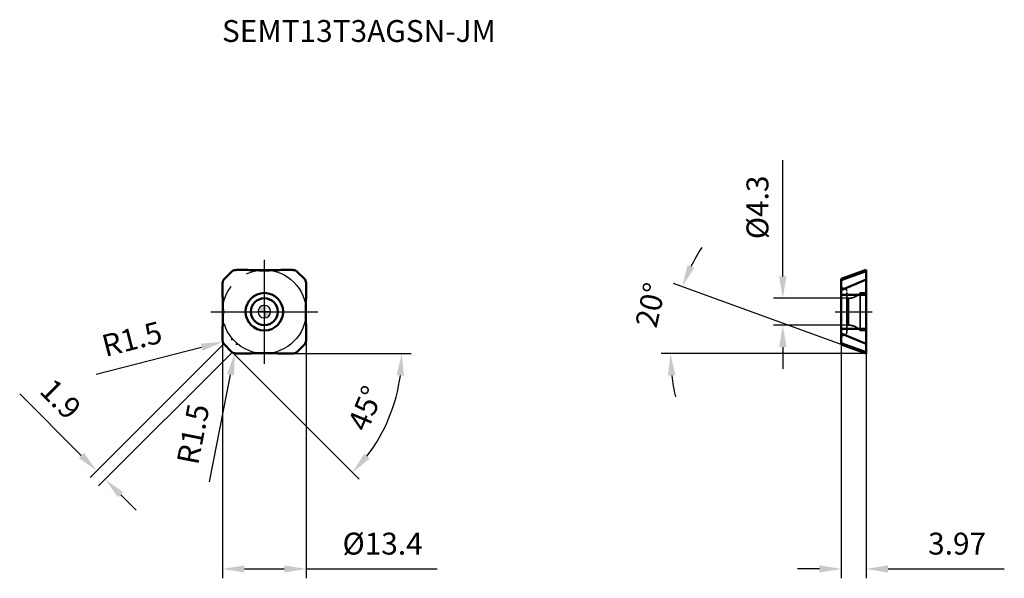
# Model space of a CAD drawing. Units: millimetres. Extents: x -39 to 118, y -43 to 47.
import ezdxf

# ---------------------------------------------------------------- set-up
doc = ezdxf.new("R2010")
doc.units = ezdxf.units.MM
doc.linetypes.add('CENTER2', pattern=[28.575, 19.05, -3.175, 3.175, -3.175])
doc.linetypes.add('DASHED2', pattern=[9.525, 6.35, -3.175])
for name, color, linetype, lineweight in [('1', 4, 'Continuous', 50), ('CUT', 1, 'Continuous', 25), ('SK2', 7, 'Continuous', 25), ('SK3', 1, 'DASHED2', 35), ('SK4', 2, 'CENTER2', 25), ('SKVIEW1', 4, 'Continuous', 50), ('SKVIEW2', 7, 'Continuous', 25), ('SKVIEW3', 1, 'DASHED2', 35), ('SKVIEW4', 2, 'CENTER2', 25)]:
    doc.layers.add(name, color=color, linetype=linetype, lineweight=lineweight)
doc.layers.add('SK6', color=5, linetype='Continuous')
doc.styles.add('simplex', font='txt.shx', dxfattribs={"height": 3.5})
doc.dimstyles.new('コピー - ISO-25', dxfattribs={"dimscale": 0, "dimtxt": 3.5, "dimasz": 3.5, "dimexe": 1.5, "dimexo": 0, "dimgap": 2.3, "dimtad": 1, "dimdec": 8, "dimdsep": 46, "dimtxsty": 'simplex', "dimcen": 0.09, "dimclrd": 256, "dimclre": 256, "dimclrt": 256, "dimadec": 0, "dimazin": 0, "dimtfac": 1, "dimtofl": 0, "dimtmove": 0, "dimatfit": 3, "dimfxl": 1, "dimtolj": 1, "dimlwd": -1, "dimlwe": -1, "dimarcsym": 0})

# ---------------------------------------------------------------- blocks, each defined once
blk = doc.blocks.new('zero block')
h = blk.add_hatch(color=7)
h.paths.add_polyline_path([(0, 1, 0.414214), (-1, 0), (0, 0)])
h.paths.add_polyline_path([(1, 0), (0, 0), (0, -1, 0.414214)])
at = {"color": 7, "ltscale": 0.2}
for p, q in [((-1, 0), (1, 0)), ((0, -1), (0, 1))]:
    blk.add_line(p, q, dxfattribs=at)
for start, end in [(90, 180), (180, 270), (0, 90), (270, 0)]:
    blk.add_arc((0, 0), 1, start, end, dxfattribs=at)
blk = doc.blocks.new('*D20')
at = {"layer": 'Defpoints', "color": 0}
for p in [(-6.69, 0), (6.69, 0), (6.69, -41.15)]:
    blk.add_point(p, dxfattribs=at)
at = {"layer": 'SK2'}
for p, q in [((-6.69, 0), (-6.69, -42.65)), ((6.69, 0), (6.69, -42.65)), ((-3.19, -41.15), (3.19, -41.15)), ((6.69, -41.15), (27.62, -41.15))]:
    blk.add_line(p, q, dxfattribs=at)
for points in [[(-3.19, -40.57), (-3.19, -41.73), (-6.69, -41.15)], [(3.19, -41.73), (3.19, -40.57), (6.69, -41.15)]]:
    blk.add_solid(points, dxfattribs=at)
at = {"layer": 'SK2', "insert": (18.91, -37.1), "char_height": 3.5, "attachment_point": 5, "style": 'simplex'}
blk.add_mtext('\\A1;%%C13.4', dxfattribs=at)
blk = doc.blocks.new('*D21')
at = {"layer": 'Defpoints', "color": 0}
for p in [(92.26, -5.24), (96.23, -6.69), (96.23, -41.15)]:
    blk.add_point(p, dxfattribs=at)
at = {"layer": 'SKVIEW2'}
for p, q in [((92.26, -5.24), (92.26, -42.65)), ((96.23, -6.69), (96.23, -42.65)), ((88.76, -41.15), (85.26, -41.15)), ((99.73, -41.15), (118.33, -41.15))]:
    blk.add_line(p, q, dxfattribs=at)
for points in [[(88.76, -41.73), (88.76, -40.57), (92.26, -41.15)], [(99.73, -40.57), (99.73, -41.73), (96.23, -41.15)]]:
    blk.add_solid(points, dxfattribs=at)
at = {"layer": 'SKVIEW2', "insert": (110.78, -37.1), "char_height": 3.5, "attachment_point": 5, "style": 'simplex'}
blk.add_mtext('\\A1;3.97', dxfattribs=at)
blk = doc.blocks.new('*D22')
at = {"layer": 'Defpoints', "color": 0}
for p in [(93.13, 2.15), (82.9, -2.15), (93.13, -2.15)]:
    blk.add_point(p, dxfattribs=at)
at = {"layer": 'SKVIEW2'}
for p, q in [((82.9, 5.65), (82.9, 24.25)), ((93.13, 2.15), (81.4, 2.15)), ((93.13, -2.15), (81.4, -2.15)), ((82.9, -5.65), (82.9, -9.15))]:
    blk.add_line(p, q, dxfattribs=at)
for points in [[(82.32, 5.65), (83.49, 5.65), (82.9, 2.15)], [(83.49, -5.65), (82.32, -5.65), (82.9, -2.15)]]:
    blk.add_solid(points, dxfattribs=at)
at = {"layer": 'SKVIEW2', "insert": (78.85, 16.7), "char_height": 3.5, "attachment_point": 5, "rotation": 90, "style": 'simplex'}
blk.add_mtext('\\A1;%%C4.3', dxfattribs=at)
blk = doc.blocks.new('*D23')
at = {"layer": 'Defpoints', "color": 0}
for p in [(65.15, -3.06), (92.26, -5.24), (96.23, -6.69), (96.23, -6.69), (115.57, -6.69)]:
    blk.add_point(p, dxfattribs=at)
at = {"layer": 'SKVIEW2'}
for p, q in [((92.26, -5.24), (65.41, 4.53)), ((96.23, -6.69), (63.44, -6.69))]:
    blk.add_line(p, q, dxfattribs=at)
for start, end in [(147.176, 153.588), (186.412, 192.824)]:
    blk.add_arc((96.23, -6.69), 31.29, start, end, dxfattribs=at)
for points in [[(67.67, 7.46), (68.74, 7), (66.82, 4.01)], [(65.72, -10.15), (64.55, -10.22), (64.94, -6.69)]]:
    blk.add_solid(points, dxfattribs=at)
at = {"layer": 'SKVIEW2', "insert": (61.75, 1.07), "char_height": 3.5, "attachment_point": 5, "rotation": 77.3227, "style": 'simplex'}
blk.add_mtext('\\A1;20%%d', dxfattribs=at)
blk = doc.blocks.new('*D24')
at = {"layer": 'Defpoints', "color": 0}
for p in [(-6.5, -5.16), (-5.16, -6.5), (-25.46, -26.8)]:
    blk.add_point(p, dxfattribs=at)
at = {"layer": 'SK2'}
for p, q in [((-6.5, -5.16), (-27.86, -26.52)), ((-5.16, -6.5), (-26.52, -27.86)), ((-29.28, -22.98), (-39.13, -13.13)), ((-22.98, -29.28), (-20.51, -31.75))]:
    blk.add_line(p, q, dxfattribs=at)
for points in [[(-29.69, -23.4), (-28.86, -22.57), (-26.8, -25.46)], [(-22.57, -28.86), (-23.4, -29.69), (-25.46, -26.8)]]:
    blk.add_solid(points, dxfattribs=at)
at = {"layer": 'SK2', "insert": (-32.58, -13.96), "char_height": 3.5, "attachment_point": 5, "rotation": 315, "style": 'simplex'}
blk.add_mtext('\\A1;1.9', dxfattribs=at)
blk = doc.blocks.new('*D25')
at = {"layer": 'Defpoints', "color": 0}
for p in [(-6.5, -5.16), (-5.16, -6.5), (-2.71, -6.69), (2.71, -6.69), (20.92, -14.12)]:
    blk.add_point(p, dxfattribs=at)
at = {"layer": 'SK2'}
for p, q in [((-4.96, -6.69), (15.14, -26.79)), ((2.71, -6.69), (23.47, -6.69))]:
    blk.add_line(p, q, dxfattribs=at)
blk.add_arc((-4.96, -6.69), 26.93, 322.4515, 352.5486, dxfattribs=at)
for points in [[(22.32, -10.22), (21.16, -10.14), (21.97, -6.69)], [(15.95, -22.72), (16.83, -23.49), (14.08, -25.73)]]:
    blk.add_solid(points, dxfattribs=at)
at = {"layer": 'SK2', "insert": (16.17, -15.45), "char_height": 3.5, "attachment_point": 5, "rotation": 67.5, "style": 'simplex'}
blk.add_mtext('\\A1;45%%d', dxfattribs=at)
blk = doc.blocks.new('*D26')
at = {"layer": 'Defpoints', "color": 0}
for p in [(-5.19, -4.43), (-6.64, -4.8)]:
    blk.add_point(p, dxfattribs=at)
at = {"layer": 'SK2'}
for p, q in [((-5.28, -4.43), (-5.1, -4.43)), ((-5.19, -4.52), (-5.19, -4.34)), ((-26.92, -10), (-10.03, -5.67))]:
    blk.add_line(p, q, dxfattribs=at)
blk.add_solid([(-9.89, -6.24), (-10.18, -5.11), (-6.64, -4.8)], dxfattribs=at)
at = {"layer": 'SK2', "insert": (-21.18, -4.35), "char_height": 3.5, "attachment_point": 5, "rotation": 14.3936, "style": 'simplex'}
blk.add_mtext('\\A1;R1.5', dxfattribs=at)
blk = doc.blocks.new('*D27')
at = {"layer": 'Defpoints', "color": 0}
for p in [(-4.45, -5.18), (-4.74, -6.66)]:
    blk.add_point(p, dxfattribs=at)
at = {"layer": 'SK2'}
for p, q in [((-4.54, -5.18), (-4.36, -5.18)), ((-4.45, -5.27), (-4.45, -5.09)), ((-8.76, -27.2), (-5.41, -10.09))]:
    blk.add_line(p, q, dxfattribs=at)
blk.add_solid([(-4.84, -10.2), (-5.98, -9.98), (-4.74, -6.66)], dxfattribs=at)
at = {"layer": 'SK2', "insert": (-11.4, -19.58), "char_height": 3.5, "attachment_point": 5, "rotation": 78.9024, "style": 'simplex'}
blk.add_mtext('\\A1;R1.5', dxfattribs=at)

msp = doc.modelspace()

# ---------------------------------------------------------------- linework, layer by layer
at = {"layer": '1'}
for p, q in [((-6.49901778, 5.15551619), (-5.15551489, 6.49901907)), ((-4.42345079, 6.68978313), (-2.71014852, 6.68976992)), ((4.42954605, 6.68976945), (2.71014728, 6.68976946)), ((5.15551619, 6.49901778), (6.49901907, 5.15551489)), ((-6.68976945, 4.42954605), (-6.68976946, 2.71014728)), ((6.68978313, 4.42345079), (6.68976992, 2.71014852)), ((-6.68978313, -4.42345079), (-6.68976992, -2.71014852)), ((6.68976945, -4.39070629), (6.68976946, -2.71014728)), ((-5.15551619, -6.49901778), (-6.49901907, -5.15551489)), ((6.49901778, -5.15551619), (5.15551489, -6.49901907)), ((-4.42954605, -6.68976945), (-2.71014728, -6.68976946)), ((4.42345079, -6.68978313), (2.71014852, -6.68976992))]:
    msp.add_line(p, q, dxfattribs=at)
for radius in [3, 2.15]:
    msp.add_circle((0, 0), radius, dxfattribs=at)
for centre, start, end in [((-4.42346236, 5.18978277), 89.9503345154, 119.2115042556), ((4.42346352, 5.18978178), 60.7884829938, 90.049652734), ((-5.18978178, 4.42346352), 150.7884829938, 180.049652734), ((5.18978277, 4.42346236), 359.9503345154, 29.2115042556), ((-5.18978277, -4.42346236), 179.9503345154, 209.2115042556), ((5.18978178, -4.42346352), 330.7884829938, 0.049652734), ((-4.42346352, -5.18978178), 240.7884829938, 270.049652734), ((4.42346236, -5.18978277), 269.9503345154, 299.2115042556)]:
    msp.add_arc(centre, 1.5, start, end, dxfattribs=at)
for points, knots in [([(-0.50008108, 6.61757702), (-0.68438763, 6.61918664), (-1.05296872, 6.62505424), (-1.60566832, 6.63985438), (-2.15809225, 6.6613884), (-2.52615107, 6.68002635), (-2.71014796, 6.68977001)], [0, 0, 0, 0, 0.2500381003, 0.5000619664, 0.7500417798, 1, 1, 1, 1]), ([(-0.50008108, 6.61757702), (-0.4584086, 6.61722111), (-0.35422893, 6.61604885), (-0.18753277, 6.61578704), (-0.0625146, 6.61493651), (-0.00000555, 6.6147682)], [0, 0, 0, 0, 0.2500017674, 0.6250076373, 1, 1, 1, 1]), ([(0.00000555, 6.6147682), (0.04167192, 6.61488037), (0.1458384, 6.61559951), (0.31251019, 6.61574077), (0.43750846, 6.61704357), (0.50000806, 6.61757766)], [0, 0, 0, 0, 0.2499933863, 0.6249973129, 1, 1, 1, 1]), ([(2.71014727, 6.68976954), (2.52614441, 6.68002556), (2.15807366, 6.66138587), (1.60563184, 6.6398477), (1.05291406, 6.62504634), (0.68432071, 6.6191871), (0.50000806, 6.61757766)], [0, 0, 0, 0, 0.2499581611, 0.4999379472, 0.7499618154, 1, 1, 1, 1]), ([(-6.68976954, 2.71014727), (-6.68002556, 2.52614441), (-6.66138587, 2.15807366), (-6.6398477, 1.60563184), (-6.62504634, 1.05291406), (-6.6191871, 0.68432071), (-6.61757766, 0.50000806)], [0, 0, 0, 0, 0.2499581611, 0.4999379472, 0.7499618154, 1, 1, 1, 1]), ([(6.61757702, 0.50008108), (6.61918664, 0.68438763), (6.62505424, 1.05296872), (6.63985438, 1.60566832), (6.6613884, 2.15809225), (6.68002635, 2.52615107), (6.68977001, 2.71014796)], [0, 0, 0, 0, 0.2500381003, 0.5000619664, 0.7500417798, 1, 1, 1, 1]), ([(-6.6147682, 0.00000555), (-6.61488037, 0.04167192), (-6.61559951, 0.1458384), (-6.61574077, 0.31251019), (-6.61704357, 0.43750846), (-6.61757766, 0.50000806)], [0, 0, 0, 0, 0.2499933863, 0.6249973129, 1, 1, 1, 1]), ([(6.61757702, 0.50008108), (6.61722111, 0.4584086), (6.61604885, 0.35422893), (6.61578704, 0.18753277), (6.61493651, 0.0625146), (6.6147682, 0.00000555)], [0, 0, 0, 0, 0.2500017674, 0.6250076373, 1, 1, 1, 1]), ([(-6.61757702, -0.50008108), (-6.61918664, -0.68438763), (-6.62505424, -1.05296872), (-6.63985438, -1.60566832), (-6.6613884, -2.15809225), (-6.68002635, -2.52615107), (-6.68977001, -2.71014796)], [0, 0, 0, 0, 0.2500381003, 0.5000619664, 0.7500417798, 1, 1, 1, 1]), ([(-6.61757702, -0.50008108), (-6.61722111, -0.4584086), (-6.61604885, -0.35422893), (-6.61578704, -0.18753277), (-6.61493651, -0.0625146), (-6.6147682, -0.00000555)], [0, 0, 0, 0, 0.2500017674, 0.6250076373, 1, 1, 1, 1]), ([(6.6147682, -0.00000555), (6.61488037, -0.04167192), (6.61559951, -0.1458384), (6.61574077, -0.31251019), (6.61704357, -0.43750846), (6.61757766, -0.50000806)], [0, 0, 0, 0, 0.2499933863, 0.6249973129, 1, 1, 1, 1]), ([(6.68976954, -2.71014727), (6.68002556, -2.52614441), (6.66138587, -2.15807366), (6.6398477, -1.60563184), (6.62504634, -1.05291406), (6.6191871, -0.68432071), (6.61757766, -0.50000806)], [0, 0, 0, 0, 0.2499581611, 0.4999379472, 0.7499618154, 1, 1, 1, 1]), ([(-2.71014727, -6.68976954), (-2.52614441, -6.68002556), (-2.15807366, -6.66138587), (-1.60563184, -6.6398477), (-1.05291406, -6.62504634), (-0.68432071, -6.6191871), (-0.50000806, -6.61757766)], [0, 0, 0, 0, 0.2499581611, 0.4999379472, 0.7499618154, 1, 1, 1, 1]), ([(-0.00000555, -6.6147682), (-0.04167192, -6.61488037), (-0.1458384, -6.61559951), (-0.31251019, -6.61574077), (-0.43750846, -6.61704357), (-0.50000806, -6.61757766)], [0, 0, 0, 0, 0.2499933863, 0.6249973129, 1, 1, 1, 1]), ([(0.50008108, -6.61757702), (0.4584086, -6.61722111), (0.35422893, -6.61604885), (0.18753277, -6.61578704), (0.0625146, -6.61493651), (0.00000555, -6.6147682)], [0, 0, 0, 0, 0.2500017674, 0.6250076373, 1, 1, 1, 1]), ([(0.50008108, -6.61757702), (0.68438763, -6.61918664), (1.05296872, -6.62505424), (1.60566832, -6.63985438), (2.15809225, -6.6613884), (2.52615107, -6.68002635), (2.71014796, -6.68977001)], [0, 0, 0, 0, 0.2500381003, 0.5000619664, 0.7500417798, 1, 1, 1, 1])]:
    msp.add_open_spline(points, degree=3, knots=knots, dxfattribs=at)
at = {"layer": 'CUT'}
for p, q in [((-6.49901778, 5.15551619), (-5.15551489, 6.49901907)), ((-4.42345079, 6.68978313), (-2.71014852, 6.68976992)), ((4.42954605, 6.68976945), (2.71014728, 6.68976946)), ((5.15551619, 6.49901778), (6.49901907, 5.15551489)), ((-6.68976945, 4.42954605), (-6.68976946, 2.71014728)), ((6.68978313, 4.42345079), (6.68976992, 2.71014852)), ((-6.68978313, -4.42345079), (-6.68976992, -2.71014852)), ((6.68976945, -4.39070629), (6.68976946, -2.71014728)), ((-5.15551619, -6.49901778), (-6.49901907, -5.15551489)), ((6.49901778, -5.15551619), (5.15551489, -6.49901907)), ((-4.42954605, -6.68976945), (-2.71014728, -6.68976946)), ((4.42345079, -6.68978313), (2.71014852, -6.68976992))]:
    msp.add_line(p, q, dxfattribs=at)
for centre, start, end in [((-4.42346236, 5.18978277), 89.9503345154, 119.2115042556), ((4.42346352, 5.18978178), 60.7884829938, 90.049652734), ((-5.18978178, 4.42346352), 150.7884829938, 180.049652734), ((5.18978277, 4.42346236), 359.9503345154, 29.2115042556), ((-5.18978277, -4.42346236), 179.9503345154, 209.2115042556), ((5.18978178, -4.42346352), 330.7884829938, 0.049652734), ((-4.42346352, -5.18978178), 240.7884829938, 270.049652734), ((4.42346236, -5.18978277), 269.9503345154, 299.2115042556)]:
    msp.add_arc(centre, 1.5, start, end, dxfattribs=at)
for points, knots in [([(-0.50008108, 6.61757702), (-0.68438763, 6.61918664), (-1.05296872, 6.62505424), (-1.60566832, 6.63985438), (-2.15809225, 6.6613884), (-2.52615107, 6.68002635), (-2.71014796, 6.68977001)], [0, 0, 0, 0, 0.2500381003, 0.5000619664, 0.7500417798, 1, 1, 1, 1]), ([(-0.50008108, 6.61757702), (-0.4584086, 6.61722111), (-0.35422893, 6.61604885), (-0.18753277, 6.61578704), (-0.0625146, 6.61493651), (-0.00000555, 6.6147682)], [0, 0, 0, 0, 0.2500017674, 0.6250076373, 1, 1, 1, 1]), ([(0.00000555, 6.6147682), (0.04167192, 6.61488037), (0.1458384, 6.61559951), (0.31251019, 6.61574077), (0.43750846, 6.61704357), (0.50000806, 6.61757766)], [0, 0, 0, 0, 0.2499933863, 0.6249973129, 1, 1, 1, 1]), ([(2.71014727, 6.68976954), (2.52614441, 6.68002556), (2.15807366, 6.66138587), (1.60563184, 6.6398477), (1.05291406, 6.62504634), (0.68432071, 6.6191871), (0.50000806, 6.61757766)], [0, 0, 0, 0, 0.2499581611, 0.4999379472, 0.7499618154, 1, 1, 1, 1]), ([(-6.68976954, 2.71014727), (-6.68002556, 2.52614441), (-6.66138587, 2.15807366), (-6.6398477, 1.60563184), (-6.62504634, 1.05291406), (-6.6191871, 0.68432071), (-6.61757766, 0.50000806)], [0, 0, 0, 0, 0.2499581611, 0.4999379472, 0.7499618154, 1, 1, 1, 1]), ([(6.61757702, 0.50008108), (6.61918664, 0.68438763), (6.62505424, 1.05296872), (6.63985438, 1.60566832), (6.6613884, 2.15809225), (6.68002635, 2.52615107), (6.68977001, 2.71014796)], [0, 0, 0, 0, 0.2500381003, 0.5000619664, 0.7500417798, 1, 1, 1, 1]), ([(-6.6147682, 0.00000555), (-6.61488037, 0.04167192), (-6.61559951, 0.1458384), (-6.61574077, 0.31251019), (-6.61704357, 0.43750846), (-6.61757766, 0.50000806)], [0, 0, 0, 0, 0.2499933863, 0.6249973129, 1, 1, 1, 1]), ([(6.61757702, 0.50008108), (6.61722111, 0.4584086), (6.61604885, 0.35422893), (6.61578704, 0.18753277), (6.61493651, 0.0625146), (6.6147682, 0.00000555)], [0, 0, 0, 0, 0.2500017674, 0.6250076373, 1, 1, 1, 1]), ([(-6.61757702, -0.50008108), (-6.61918664, -0.68438763), (-6.62505424, -1.05296872), (-6.63985438, -1.60566832), (-6.6613884, -2.15809225), (-6.68002635, -2.52615107), (-6.68977001, -2.71014796)], [0, 0, 0, 0, 0.2500381003, 0.5000619664, 0.7500417798, 1, 1, 1, 1]), ([(-6.61757702, -0.50008108), (-6.61722111, -0.4584086), (-6.61604885, -0.35422893), (-6.61578704, -0.18753277), (-6.61493651, -0.0625146), (-6.6147682, -0.00000555)], [0, 0, 0, 0, 0.2500017674, 0.6250076373, 1, 1, 1, 1]), ([(6.6147682, -0.00000555), (6.61488037, -0.04167192), (6.61559951, -0.1458384), (6.61574077, -0.31251019), (6.61704357, -0.43750846), (6.61757766, -0.50000806)], [0, 0, 0, 0, 0.2499933863, 0.6249973129, 1, 1, 1, 1]), ([(6.68976954, -2.71014727), (6.68002556, -2.52614441), (6.66138587, -2.15807366), (6.6398477, -1.60563184), (6.62504634, -1.05291406), (6.6191871, -0.68432071), (6.61757766, -0.50000806)], [0, 0, 0, 0, 0.2499581611, 0.4999379472, 0.7499618154, 1, 1, 1, 1]), ([(-2.71014727, -6.68976954), (-2.52614441, -6.68002556), (-2.15807366, -6.66138587), (-1.60563184, -6.6398477), (-1.05291406, -6.62504634), (-0.68432071, -6.6191871), (-0.50000806, -6.61757766)], [0, 0, 0, 0, 0.2499581611, 0.4999379472, 0.7499618154, 1, 1, 1, 1]), ([(-0.00000555, -6.6147682), (-0.04167192, -6.61488037), (-0.1458384, -6.61559951), (-0.31251019, -6.61574077), (-0.43750846, -6.61704357), (-0.50000806, -6.61757766)], [0, 0, 0, 0, 0.2499933863, 0.6249973129, 1, 1, 1, 1]), ([(0.50008108, -6.61757702), (0.4584086, -6.61722111), (0.35422893, -6.61604885), (0.18753277, -6.61578704), (0.0625146, -6.61493651), (0.00000555, -6.6147682)], [0, 0, 0, 0, 0.2500017674, 0.6250076373, 1, 1, 1, 1]), ([(0.50008108, -6.61757702), (0.68438763, -6.61918664), (1.05296872, -6.62505424), (1.60566832, -6.63985438), (2.15809225, -6.6613884), (2.52615107, -6.68002635), (2.71014796, -6.68977001)], [0, 0, 0, 0, 0.2500381003, 0.5000619664, 0.7500417798, 1, 1, 1, 1])]:
    msp.add_open_spline(points, degree=3, knots=knots, dxfattribs=at)
at = {"layer": 'SK3'}
for p, q in [((2.71014723, 6.68976951), (-2.71013715, 6.68976893)), ((-6.68976951, 2.71014723), (-6.68976893, -2.71013715)), ((6.68976951, -2.71014723), (6.68976893, 2.71013715)), ((-2.71014723, -6.68976951), (2.71013715, -6.68976893))]:
    msp.add_line(p, q, dxfattribs=at)
at = {"layer": 'SK4'}
for p, q in [((0, -8.31692454), (0, 8.31692454)), ((-8.55328322, 0), (8.55328322, 0))]:
    msp.add_line(p, q, dxfattribs=at)
msp.add_circle((0, 0), 6.68976922, dxfattribs=at)
at = {"layer": 'SKVIEW1'}
for p, q in [((92.25861242, 5.24480637), (96.22861585, 6.68976945)), ((96.22917666, 6.48681707), (92.25861242, 5.04163854)), ((96.22861242, -6.68976819), (96.22861242, 6.68976945)), ((92.25861242, -5.24480637), (92.25861242, 5.24480637)), ((92.25861242, 3.47731601), (96.22917599, 5.14470819)), ((92.25861242, 2.71014728), (96.22861572, 2.71014712)), ((96.22861661, -2.71014827), (92.25861242, -2.71014727)), ((96.22917481, -5.14470614), (92.25861242, -3.47731603)), ((92.25861242, -5.04163854), (96.22917777, -6.48681727)), ((96.22861242, -6.6897682), (92.25861242, -5.24480637))]:
    msp.add_line(p, q, dxfattribs=at)
at = {"layer": 'SKVIEW3'}
for p, q in [((92.84568108, 3.68632448), (92.39600638, 3.84999269)), ((93.12861242, -3.28656922), (93.12861242, 3.28636829)), ((93.4262642, 2.15), (93.12861242, 2.15)), ((93.4262642, 2.15), (93.4262642, -2.15)), ((95.25861242, -3), (95.25861242, 3)), ((95.25861242, 3), (96.22861242, 3)), ((93.4262642, -2.15), (93.12861242, -2.15)), ((95.25861242, -3), (96.22861242, -3)), ((92.84568108, -3.68632448), (92.39600638, -3.84999269))]:
    msp.add_line(p, q, dxfattribs=at)
for centre, radius, start, end in [((92.49861242, 4.13190048), 0.3, 216.8698976458, 250), ((92.69861242, 3.28225665), 0.43, 0.5611677257, 70), ((93.4262642, 4.55), 2.4, 270, 319.7718152704), ((93.4262642, -4.55), 2.4, 40.2281847296, 90), ((92.49861242, -4.13190048), 0.3, 110, 143.1301023542), ((92.69861242, -3.28225665), 0.43, 290, 359.4122685789)]:
    msp.add_arc(centre, radius, start, end, dxfattribs=at)
at = {"layer": 'SKVIEW4'}
msp.add_line((91.25861242, 0), (97.20050079, 0), dxfattribs=at)

# ---------------------------------------------------------------- block references
at = {"rotation": 180}
msp.add_blockref('zero block', (0, 0), dxfattribs=at)

# ---------------------------------------------------------------- texts
at = {"layer": 'SK6', "style": 'simplex'}
msp.add_text('SEMT13T3AGSN-JM', height=3.5, dxfattribs=at).set_placement((-6.77391678, 43.16450439))

# ---------------------------------------------------------------- dimensions: what is measured, and where the dimension line sits
at = {"layer": 'SK2'}
dim = msp.add_linear_dim(base=(6.68976922, -41.14959885), p1=(-6.68976922, 0.00000504), p2=(6.68976922, -0.00000504), text='%%C<>', dimstyle='コピー - ISO-25', override={"dimscale": 1, "dimdec": 1}, dxfattribs=at)
dim.commit()
dim.dimension.update_dxf_attribs({"geometry": '*D20', "text_midpoint": (18.90643589, -41.14959885), "dimtype": 160})
for center, mpoint, picture, middle in [((-5.18855591, -4.42821062), (-6.64147236, -4.80108298), '*D26', (-15.98657631, -7.19938399)), ((-4.446312424, -5.184029422), (-4.735033299, -6.655980595), '*D27', (-7.345505017, -19.964636938))]:
    dim = msp.add_radius_dim(center=center, mpoint=mpoint, dimstyle='コピー - ISO-25', override={"dimscale": 1}, dxfattribs=at)
    dim.commit()
    dim.dimension.update_dxf_attribs({"geometry": picture, "text_midpoint": middle, "dimtype": 164})
dim = msp.add_linear_dim(base=(-25.457971, -26.80147259), p1=(-6.49901907, -5.15551489), p2=(-5.15551619, -6.49901778), angle=315, dimstyle='コピー - ISO-25', override={"dimscale": 1}, dxfattribs=at)
dim.commit()
dim.dimension.update_dxf_attribs({"geometry": '*D24', "text_midpoint": (-35.43996173, -16.81948186), "dimtype": 161})
dim = msp.add_angular_dim_2l(base=(20.9199122, -14.12436463), line1=((-5.15551619, -6.49901778), (-6.49901907, -5.15551489)), line2=((-2.71014723, -6.68976951), (2.71013715, -6.68976893)), dimstyle='コピー - ISO-25', override={"dimscale": 1}, dxfattribs=at)
dim.commit()
dim.dimension.update_dxf_attribs({"geometry": '*D25', "text_midpoint": (16.17471103, -15.44602577)})
at = {"layer": 'SKVIEW2'}
dim = msp.add_linear_dim(base=(82.90309915, -2.15), p1=(93.12861242, 2.15), p2=(93.12861242, -2.15), angle=90, text='%%C<>', dimstyle='コピー - ISO-25', override={"dimscale": 1}, dxfattribs=at)
dim.commit()
dim.dimension.update_dxf_attribs({"geometry": '*D22', "text_midpoint": (82.90309915, 16.7), "dimtype": 160})
dim = msp.add_angular_dim_2l(base=(65.1487942, -3.05705817), line1=((96.22861242, -6.68976792), (92.25861242, -5.24480609)), line2=((96.22861242, -6.68976792), (115.57472382, -6.68976792)), dimstyle='コピー - ISO-25', override={"dimscale": 1}, dxfattribs=at)
dim.commit()
dim.dimension.update_dxf_attribs({"geometry": '*D23', "text_midpoint": (65.7000466, 0.1774258), "dimtype": 162})
dim = msp.add_linear_dim(base=(96.22861242, -41.14959885), p1=(92.25861242, -5.24480609), p2=(96.22861242, -6.68976792), dimstyle='コピー - ISO-25', override={"dimscale": 1}, dxfattribs=at)
dim.commit()
dim.dimension.update_dxf_attribs({"geometry": '*D21', "text_midpoint": (110.77861242, -37.09959885)})

doc.saveas('drawing.dxf')
